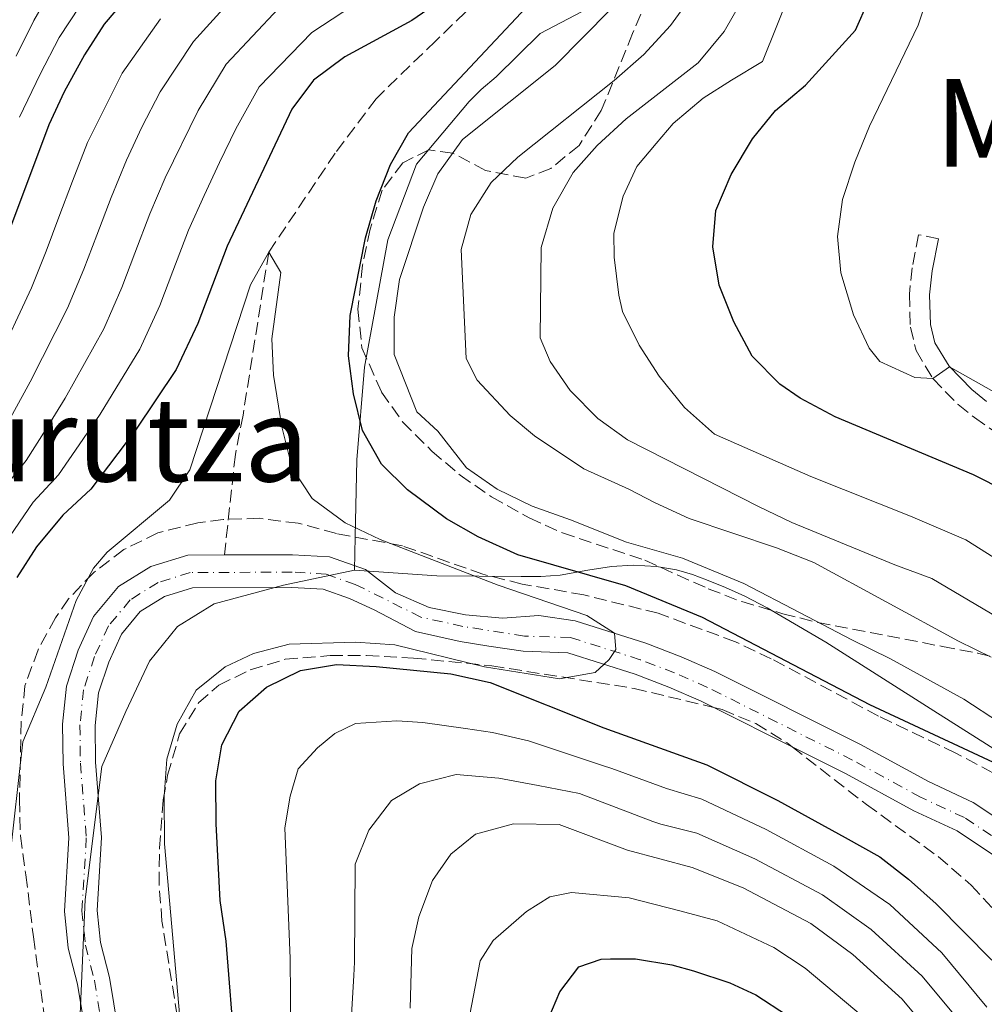
# Model space of a CAD drawing. Units: metres. Extents: x 593173 to 596594, y 4775338 to 4777698.
# Drawn here: x 594512 to 594644, y 4777268 to 4777404 of the extents above; entities that cross this region are included whole.
import ezdxf
from ezdxf.enums import TextEntityAlignment as Align

# ---------------------------------------------------------------- set-up
doc = ezdxf.new("R2010")
doc.units = ezdxf.units.M
doc.header["$MEASUREMENT"] = 0
doc.linetypes.add('DGN Style 3', pattern=[2.435890702152634, 1.739921930109024, -0.6959687720436097])
doc.linetypes.add('DGN Style 4', pattern=[2.7856150101045474, 1.391937544087219, -0.6959687720436097, 0.001739921930109024, -0.6959687720436097])
for name, color, linetype, lineweight in [('Barranco lineal', 142, 'DGN Style 3', 13), ('Camino', 7, 'DGN Style 3', 0), ('Cauce permanente', 151, 'Continuous', 13), ('Cauce permanente (área)', 142, 'Continuous', 13), ('Curva de nivel directora', 30, 'Continuous', 30), ('Curva de nivel intermedia', 30, 'Continuous', 0), ('Eje cauce permanente (área)', 70, 'DGN Style 4', 0), ('Límite de municipio', 7, 'Continuous', 0), ('Margen derecho', 7, 'Continuous', 0), ('Texto de Depresión pequeña', 7, 'Continuous', 0), ('Texto de rotulación de espacio menor sin especificar', 7, 'Continuous', 0), ('Zona arbolada', 92, 'DGN Style 3', 0)]:
    doc.layers.add(name, color=color, linetype=linetype, lineweight=lineweight)
doc.styles.add('Style-Arial', font='arial.ttf')

msp = doc.modelspace()

# ---------------------------------------------------------------- linework, layer by layer
at = {"layer": 'Barranco lineal', "color": 142, "linetype": 'DGN Style 3', "lineweight": 13}
msp.add_polyline3d([(594645.9000000004, 4777552.939999999, 255), (594633.3499999996, 4777537.949999999, 254.6300000000047), (594622.8799999999, 4777519.76, 254.3300000000018), (594619.75, 4777515.140000001, 254.179999999993), (594611.9000000004, 4777501.050000001, 254.179999999993), (594602.8499999996, 4777484.050000001, 252.8399999999965), (594597.3899999997, 4777468.83, 251.0399999999936), (594595.4500000002, 4777458.630000001, 250), (594589.2300000006, 4777432.970000001, 249.3999999999942), (594582.2000000002, 4777414.25, 248.1300000000047), (594578.9100000003, 4777410.75, 248.0599999999977), (594572.7100000001, 4777404.57, 247.2400000000052), (594568.6100000005, 4777400.619999999, 247.3099999999977), (594560.4600000001, 4777392.720000001, 245.75), (594554.8600000005, 4777385.26, 245.3000000000029), (594545.7300000006, 4777371.67, 245), (594542.2000000002, 4777349.289999999, 243.7299999999959), (594541.1500000004, 4777343.92, 243.7299999999959), (594539.6500000004, 4777330.130000001, 243.75)], dxfattribs=at)
at = {"layer": 'Camino', "color": 7, "linetype": 'DGN Style 3', "lineweight": 0}
msp.add_polyline3d([(594637.6299999994, 4777373.51, 282.550000000003), (594634.9099999992, 4777374.050000001, 282.550000000003), (594634.0100000006, 4777369.5, 282.2100000000063), (594633.6399999997, 4777365.920000002, 281.5000000000001), (594633.7800000004, 4777361.370000001, 280.9400000000024), (594634.5599999983, 4777358.160000001, 280.6100000000006), (594636.8700000016, 4777354.320000002, 280.1199999999953), (594640.3399999985, 4777350.750000001, 279.4700000000012), (594642.5699999991, 4777348.980000001, 279.1199999999954), (594652.6900000002, 4777341.960000004, 278.5200000000042)], dxfattribs=at)
at = {"layer": 'Cauce permanente', "color": 151, "linetype": 'Continuous', "lineweight": 13}
for points in [[(594521.1799999997, 4777261.039999999, 242.679999999993), (594519.4800000006, 4777271.26, 242.8300000000018), (594518.2100000001, 4777276.189999999, 242.8300000000018), (594517.7000000002, 4777281.26, 242.8300000000018), (594518.3099999996, 4777291.33, 242.8999999999942), (594517.5, 4777301.480000001, 243.1300000000047), (594517.4299999997, 4777306.930000001, 243.1300000000047), (594517.9600000001, 4777312.15, 243.1300000000047), (594519.5999999996, 4777317.07, 243.1300000000047), (594521.7000000002, 4777321.689999999, 243.1999999999971), (594525.1299999999, 4777325.789999999, 243.3500000000058), (594529.54, 4777328.550000001, 243.6499999999942), (594534.6100000005, 4777330.109999999, 243.7200000000012), (594539.6500000004, 4777330.130000001, 243.75), (594549.0099999999, 4777330.17, 243.8000000000029), (594554.0800000001, 4777329.859999999, 243.9499999999971), (594559.0099999999, 4777328.140000001, 244.1699999999983), (594563.1100000005, 4777324.930000001, 244.320000000007), (594567.7300000006, 4777322.91, 244.3899999999994), (594572.7300000006, 4777321.939999999, 244.5399999999936), (594577.7999999998, 4777321.480000001, 244.6199999999953), (594582.7999999998, 4777321.850000001, 244.6900000000023), (594587.7999999998, 4777321.100000001, 244.8399999999965), (594597.4900000002, 4777318.029999999, 244.9199999999983), (594602.3399999999, 4777316.16, 244.9199999999983), (594606.9600000001, 4777314.140000001, 245.2899999999936), (594626.9500000002, 4777304.119999999, 246.179999999993), (594636.2699999996, 4777299.039999999, 246.2599999999948), (594642.3799999999, 4777296.199999999, 246.2599999999948), (594651.25, 4777290.289999999, 246.5599999999977)], [(594648.3399999999, 4777286.850000001, 246.5599999999977), (594640.1799999997, 4777292.279999999, 246.2599999999948), (594634.25, 4777295.039999999, 246.2599999999948), (594624.8700000001, 4777300.15, 246.179999999993), (594617.5499999998, 4777303.82, 245.8500000000058), (594606.7999999998, 4777309.210000001, 245.3699999999953), (594605.0599999996, 4777310.08, 245.2899999999936), (594600.6299999999, 4777312.01, 244.9199999999983), (594596.0099999999, 4777313.800000001, 244.9199999999983), (594586.7800000003, 4777316.720000001, 244.8399999999965), (594580.6299999999, 4777316.930000001, 244.6900000000023), (594575.9299999997, 4777317.609999999, 244.6199999999953), (594571.9800000006, 4777318.279999999, 244.5399999999936), (594565.8600000005, 4777319.630000001, 244.3899999999994), (594560.1900000004, 4777322.619999999, 244.320000000007), (594556.8300000001, 4777324.16, 244.1699999999983), (594553.1900000004, 4777325.430000001, 243.9499999999971), (594548.8899999997, 4777325.689999999, 243.8000000000029), (594535.29, 4777325.630000001, 243.7200000000012), (594531.4100000003, 4777324.439999999, 243.6499999999942), (594528.1100000005, 4777322.369999999, 243.3500000000058), (594525.5199999996, 4777319.279999999, 243.1999999999971), (594523.7800000003, 4777315.430000001, 243.1300000000047), (594522.3600000005, 4777311.199999999, 243.1300000000047), (594521.9100000003, 4777306.730000001, 243.1300000000047), (594521.9699999997, 4777301.689999999, 243.1300000000047), (594522.7999999998, 4777291.380000001, 242.8999999999942), (594522.1900000004, 4777281.350000001, 242.8300000000018), (594522.6399999997, 4777276.970000001, 242.8300000000018), (594523.8700000001, 4777272.189999999, 242.8300000000018), (594525.6299999999, 4777261.609999999, 242.679999999993)]]:
    msp.add_polyline3d(points, dxfattribs=at)
at = {"layer": 'Cauce permanente (área)', "color": 142, "linetype": 'Continuous', "lineweight": 13, "extrusion": (-0.03565265504691942, 0.01787607541675316, 0.9992043505288596), "elevation": 64445.40336964616, "flags": 128}
msp.add_lwpolyline([(-4537078.445875267, -1608405.373578251), (-4537078.445875268, -1608417.408735084)], dxfattribs=at)
at = {"layer": 'Cauce permanente (área)', "color": 142, "linetype": 'Continuous', "lineweight": 13}
for points in [[(594539.6500000004, 4777330.130000001, 243.75), (594534.6100000005, 4777330.109999999, 243.7200000000012), (594529.54, 4777328.550000001, 243.6499999999942), (594525.1299999999, 4777325.789999999, 243.3500000000058), (594521.7000000002, 4777321.689999999, 243.1999999999971), (594519.5999999996, 4777317.07, 243.1300000000047), (594517.9600000001, 4777312.15, 243.1300000000047), (594517.4299999997, 4777306.930000001, 243.1300000000047), (594517.5, 4777301.480000001, 243.1300000000047), (594518.3099999996, 4777291.33, 242.8999999999942), (594517.7000000002, 4777281.26, 242.8300000000018), (594518.2100000001, 4777276.189999999, 242.8300000000018), (594519.4800000006, 4777271.26, 242.8300000000018), (594521.1799999997, 4777261.039999999, 242.679999999993), (594522.1399999997, 4777250.59, 242.679999999993), (594523.7800000003, 4777245.74, 242.679999999993), (594526.5300000003, 4777241.34, 242.679999999993), (594527.1200000001, 4777236.930000001, 242.5299999999988), (594526.5199999996, 4777231.939999999, 242.4499999999971), (594524.7999999998, 4777226.039999999, 242.3000000000029), (594518.3799999999, 4777220.680000001, 242.0099999999948), (594514.8700000001, 4777216.730000001, 241.7799999999988), (594511.1299999999, 4777215.17, 241.7799999999988)], [(594651.25, 4777290.289999999, 246.5599999999977), (594642.3799999999, 4777296.199999999, 246.2599999999948), (594636.2699999996, 4777299.039999999, 246.2599999999948), (594626.9500000002, 4777304.119999999, 246.179999999993), (594606.9600000001, 4777314.140000001, 245.2899999999936), (594602.3399999999, 4777316.16, 244.9199999999983), (594597.4900000002, 4777318.029999999, 244.9199999999983), (594587.7999999998, 4777321.100000001, 244.8399999999965), (594582.7999999998, 4777321.850000001, 244.6900000000023), (594577.7999999998, 4777321.480000001, 244.6199999999953), (594572.7300000006, 4777321.939999999, 244.5399999999936), (594567.7300000006, 4777322.91, 244.3899999999994), (594563.1100000005, 4777324.930000001, 244.320000000007), (594559.0099999999, 4777328.140000001, 244.1699999999983), (594554.0800000001, 4777329.859999999, 243.9499999999971), (594549.0099999999, 4777330.17, 243.8000000000029), (594539.6500000004, 4777330.130000001, 243.75)], [(594606.7999999998, 4777309.210000001, 245.3699999999953), (594605.0599999996, 4777310.08, 245.2899999999936), (594600.6299999999, 4777312.01, 244.9199999999983), (594596.0099999999, 4777313.800000001, 244.9199999999983), (594586.7800000003, 4777316.720000001, 244.8399999999965), (594580.6299999999, 4777316.930000001, 244.6900000000023), (594575.9299999997, 4777317.609999999, 244.6199999999953), (594571.9800000006, 4777318.279999999, 244.5399999999936), (594565.8600000005, 4777319.630000001, 244.3899999999994), (594560.1900000004, 4777322.619999999, 244.320000000007), (594556.8300000001, 4777324.16, 244.1699999999983), (594553.1900000004, 4777325.430000001, 243.9499999999971), (594548.8899999997, 4777325.689999999, 243.8000000000029), (594535.29, 4777325.630000001, 243.7200000000012), (594531.4100000003, 4777324.439999999, 243.6499999999942), (594528.1100000005, 4777322.369999999, 243.3500000000058), (594525.5199999996, 4777319.279999999, 243.1999999999971), (594523.7800000003, 4777315.430000001, 243.1300000000047), (594522.3600000005, 4777311.199999999, 243.1300000000047), (594521.9100000003, 4777306.730000001, 243.1300000000047), (594521.9699999997, 4777301.689999999, 243.1300000000047), (594522.7999999998, 4777291.380000001, 242.8999999999942), (594522.1900000004, 4777281.350000001, 242.8300000000018), (594522.6399999997, 4777276.970000001, 242.8300000000018), (594523.8700000001, 4777272.189999999, 242.8300000000018), (594525.6299999999, 4777261.609999999, 242.679999999993)], [(594648.3399999999, 4777286.850000001, 246.5599999999977), (594640.1799999997, 4777292.279999999, 246.2599999999948), (594634.25, 4777295.039999999, 246.2599999999948), (594624.8700000001, 4777300.15, 246.179999999993), (594617.5499999998, 4777303.82, 245.8500000000058)]]:
    msp.add_polyline3d(points, dxfattribs=at)
at = {"layer": 'Curva de nivel directora', "color": 30, "linetype": 'Continuous', "lineweight": 30, "flags": 128}
for points, elevation in [([(594533.5799999996, 4777415.210000002), (594523.1700000003, 4777402.930000001), (594520.4299999999, 4777398.75), (594517.6699999995, 4777393.66), (594515.5599999995, 4777389.130000002), (594508.2100000002, 4777369.59)], 275), ([(594649.8800000005, 4777299.470000002), (594628.2100000003, 4777309.57), (594605.2399999994, 4777321.550000001), (594594.7299999995, 4777325.920000001), (594579.8900000004, 4777330.17), (594574.4599999987, 4777332.640000002), (594570.1200000002, 4777335.109999999), (594564.7600000004, 4777339.080000001), (594561.1999999996, 4777342.600000001), (594558.6000000001, 4777347.190000001), (594557.3399999995, 4777352.250000001), (594556.6699999989, 4777357.470000001), (594556.8900000001, 4777363), (594558.9899999991, 4777373.630000001), (594560.4599999997, 4777378.720000003), (594562.4299999991, 4777383.7), (594564.91, 4777388.040000001), (594584.5599999995, 4777409.020000001)], 250), ([(594569.89, 4777406.62), (594565.3599999994, 4777403.440000001), (594556.1500000004, 4777398.45), (594551.8900000001, 4777395.260000001), (594548.8899999983, 4777391.26), (594540.0399999992, 4777372.470000001), (594535.9800000001, 4777361.890000002), (594533.0099999995, 4777355.550000003), (594527.4299999983, 4777347.26), (594521.3099999983, 4777339.15), (594517.4799999995, 4777335.59)], 250), ([(594646.900000001, 4777338.869999999), (594642.4500000007, 4777341.140000002), (594623.4499999994, 4777349.090000001), (594618.6399999993, 4777351.640000001), (594615.85, 4777353.540000001), (594612.0599999989, 4777357.420000001), (594609.5699999989, 4777362.090000001), (594607.5499999983, 4777367.16), (594606.6900000002, 4777372.400000001), (594607.0900000001, 4777377.390000001), (594609.1899999991, 4777382.340000001), (594612.1300000005, 4777387.189999999), (594615.2599999997, 4777391.09), (594619.3999999992, 4777394.580000001), (594626.239999999, 4777402.140000001), (594628.0199999983, 4777406.119999999)], 275), ([(594517.4799999995, 4777335.59), (594513.8699999996, 4777331.27), (594511.1799999987, 4777327.060000001)], 250), ([(594545.4399999994, 4777312), (594550.110000001, 4777314.270000001), (594555.0300000005, 4777315.12), (594560.4899999988, 4777314.82), (594570.7300000006, 4777313.84), (594576.1199999994, 4777312.640000002), (594591.73, 4777306.440000001), (594605.8399999985, 4777301.330000001), (594615.6100000006, 4777296.460000001), (594624.8499999987, 4777291.390000002), (594629.5800000007, 4777288.730000001), (594633.5199999989, 4777285.66), (594637.2999999986, 4777282.27), (594644.9499999996, 4777274.560000001)], 250), ([(594541.1299999999, 4777261.699999999), (594539.8699999994, 4777277.140000002), (594539.0499999991, 4777282.720000002), (594538.5300000004, 4777293.24), (594538.4900000002, 4777299.130000002), (594539.2799999992, 4777304.080000001), (594541.690000001, 4777308.720000001), (594545.4399999994, 4777312)], 250), ([(594584.1699999983, 4777266.619999999), (594585.6599999992, 4777270.2), (594588.2799999989, 4777273.630000001), (594591.3399999988, 4777274.67), (594592.6100000006, 4777274.740000002), (594596.0399999993, 4777274.740000002), (594601.0300000005, 4777273.91), (594604.019999999, 4777273.09), (594609.0100000001, 4777271.440000001), (594612.5899999987, 4777269.800000002), (594616.9200000004, 4777266.960000001)], 275)]:
    msp.add_lwpolyline(points, dxfattribs=dict(at, elevation=elevation))
at = {"layer": 'Curva de nivel intermedia', "color": 30, "linetype": 'Continuous', "lineweight": 0, "flags": 128}
for points, elevation in [([(594645.8500000006, 4777462.81), (594642.8900000011, 4777458.78), (594640.4500000002, 4777453.179999999), (594639.3400000016, 4777447.640000001), (594639.1000000001, 4777442.65), (594639.4199999998, 4777431.15), (594639.240000001, 4777425.33), (594638.0099999994, 4777413.58), (594636.8100000013, 4777408.73), (594634.8700000012, 4777402.789999999), (594628.1900000002, 4777388.959999999), (594626.1699999997, 4777384.009999999), (594624.4500000008, 4777378.91), (594623.7700000014, 4777373.82), (594624.2400000007, 4777368.850000001), (594625.9600000017, 4777363.09), (594628.1299999999, 4777358.519999999), (594629.6000000007, 4777356.659999999), (594634.3800000016, 4777354.470000001), (594636.8700000016, 4777354.320000002), (594639.1600000005, 4777355.92), (594654.6500000004, 4777347.220000001)], 280.0000000000002), ([(594649.0800000002, 4777327.38), (594641.4000000001, 4777332.210000001), (594633.8000000005, 4777335.449999999), (594620.1000000011, 4777340.890000001), (594606.8900000012, 4777346.679999999), (594602.8000000007, 4777350.359999998), (594599.3099999995, 4777354.640000001), (594596.5700000013, 4777358.930000001), (594594.2600000004, 4777363.53), (594593.7800000019, 4777365.759999998), (594593.1200000002, 4777370.98), (594593.070000001, 4777374.259999999), (594594.3499999996, 4777379.359999999), (594596.2300000016, 4777383.419999998), (594598.8800000004, 4777386.59), (594601.2300000017, 4777389.310000001), (594605.3600000001, 4777392.8), (594609.2100000014, 4777395.24), (594613.5000000006, 4777397.84), (594621.44, 4777417.65)], 270.0000000000002), ([(594519.0500000007, 4777413.039999999), (594513.5000000009, 4777403.430000001), (594511.0900000014, 4777398.529999998)], 285), ([(594511.5300000017, 4777390.17), (594514.3800000015, 4777396.09), (594516.9600000009, 4777401.09), (594522.7300000021, 4777409.900000001)], 280.0000000000002), ([(594489.3400000008, 4777289.659999999), (594489.8500000006, 4777294.850000001), (594490.4100000014, 4777300.470000001), (594491.0400000018, 4777305.429999999), (594491.8300000008, 4777311.759999999), (594494.1599999998, 4777319.57), (594496.1400000004, 4777324.170000001), (594498.9800000011, 4777329.279999998), (594501.2300000021, 4777334.430000001), (594505.2199999995, 4777340.939999999), (594508.0300000013, 4777345.080000001), (594510.5500000004, 4777349.459999999), (594512.9800000001, 4777353.869999999), (594518.1299999999, 4777363.98), (594520.3700000017, 4777369.319999999), (594522.1399999999, 4777373.99), (594524.1100000013, 4777379.17), (594526.2000000011, 4777384.270000001), (594528.3200000002, 4777388.800000001), (594530.8300000002, 4777393.67), (594535.4000000012, 4777400.550000001), (594542.6100000018, 4777408.499999999)], 265), ([(594507.5399999997, 4777328.86), (594513.3900000014, 4777337.369999999), (594516.8899999994, 4777341.119999997), (594519.7300000003, 4777345.250000001), (594522.6200000005, 4777349.459999999), (594528.0499999997, 4777358.359999999), (594530.7800000011, 4777364.369999998), (594532.5600000003, 4777369.039999999), (594534.7300000006, 4777374.699999999), (594536.8499999995, 4777379.42), (594538.9800000018, 4777383.949999998), (594541.2300000006, 4777388.579999999), (594544.4, 4777394.349999999), (594551.6300000009, 4777401.800000001), (594560.1500000014, 4777407.429999999)], 255.0000000000001), ([(594603.8100000012, 4777406.820000002), (594600.8700000019, 4777402.769999999), (594597.1900000006, 4777398.77), (594593.1500000015, 4777395.199999998), (594579.9300000004, 4777384.689999998), (594576.2400000001, 4777381.21), (594573.4599999996, 4777376.840000001), (594572.150000002, 4777372.01), (594572.8000000002, 4777357.09), (594574.3300000012, 4777354.130000001), (594578.8799999999, 4777349.260000001), (594582.2000000014, 4777346.470000001), (594588.9800000007, 4777341.929999999), (594595.1400000008, 4777339.180000001), (594598.7500000007, 4777337.289999999), (594603.410000001, 4777335.119999998), (594615.4100000017, 4777331.100000001), (594620.5100000001, 4777329.079999999), (594640.3699999999, 4777318.300000001), (594644.8700000015, 4777316.119999999)], 260), ([(594610.6799999998, 4777406.3), (594608.2400000013, 4777401.939999999), (594604.6700000018, 4777397.659999999), (594594.780000001, 4777389.960000001), (594590.8000000002, 4777386.319999999), (594587.4899999998, 4777382.58), (594584.7300000016, 4777377.699999998), (594583.110000001, 4777372.320000002), (594582.9800000016, 4777359.929999999), (594584.3600000006, 4777356.659999999), (594587.1100000021, 4777352.67), (594590.8899999995, 4777348.84), (594594.9599999998, 4777345.91), (594613.0100000012, 4777336.75), (594617.5100000005, 4777334.570000002), (594631.6300000001, 4777328.789999999), (594636.730000001, 4777326.92), (594649.8200000002, 4777319.189999999)], 265), ([(594487.3600000005, 4777258.230000001), (594489.8500000006, 4777261.55), (594491.1300000012, 4777266.34), (594491.7999999995, 4777272.02), (594493.8899999994, 4777286.369999999), (594494.6300000014, 4777294.329999999), (594495.1900000003, 4777300.279999998), (594496.6299999997, 4777311.109999998), (594498.4500000014, 4777318.07), (594500.1900000004, 4777322.779999998), (594504.3900000004, 4777331.640000001), (594509.3099999999, 4777339.16), (594512.4600000015, 4777343.100000001), (594515.1399999993, 4777347.350000001), (594517.8000000013, 4777351.659999999), (594523.0899999997, 4777361.17), (594525.5700000008, 4777366.84), (594527.3500000001, 4777371.519999999), (594529.4199999998, 4777376.939999999), (594531.5299999998, 4777381.850000001), (594536.0300000014, 4777391.119999998), (594539.9000000006, 4777397.449999998), (594547.1200000002, 4777405.149999999)], 260), ([(594592.6799999999, 4777404.999999999), (594585.0199999999, 4777397.279999999), (594572.3200000019, 4777387.100000001), (594568.9500000012, 4777382.42), (594566.990000001, 4777377.819999999), (594563.6800000007, 4777367.910000001), (594562.9600000009, 4777362.759999999), (594562.9499999997, 4777357.619999998), (594566.0499999999, 4777349.75), (594568.9199999999, 4777347.099999999), (594572.8700000017, 4777342.079999999), (594577.0899999995, 4777339.15), (594581.9000000019, 4777336.830000001), (594587.15, 4777334.96), (594594.8100000002, 4777331.899999999), (594602.5000000013, 4777329.699999998), (594610.91, 4777326.210000001), (594618.6399999993, 4777322.179999999), (594625.7400000005, 4777318.48), (594631.0600000002, 4777315.88), (594641.1299999997, 4777310.34), (594646.0300000014, 4777307.13)], 255.0000000000001), ([(594530.9000000019, 4777403.649999999), (594525.6300000012, 4777396.210000001), (594520.8800000014, 4777386.7), (594518.8000000005, 4777381.4), (594516.9400000008, 4777376.470000001), (594515.1700000005, 4777371.8), (594513.17, 4777366.779999999), (594508.160000001, 4777356.069999998)], 270.0000000000002), ([(594533.8099999997, 4777263.579999999), (594531.4400000004, 4777290.490000002), (594531.3700000012, 4777297), (594531.7500000012, 4777302.140000001), (594533.1600000015, 4777306.939999999), (594535.7800000012, 4777311.600000001), (594539.770000001, 4777314.789999999), (594543.630000001, 4777316.630000001), (594548.5400000018, 4777317.900000001), (594557.6400000012, 4777318.17), (594563.0200000014, 4777317.789999999), (594575.3300000004, 4777314.77), (594585.61, 4777313.149999999), (594590.5400000009, 4777313.989999999), (594591.7600000014, 4777315.140000001), (594592.4600000009, 4777315.810000001), (594593.1600000005, 4777316.890000001), (594593.3400000016, 4777317.159999999), (594593.1600000005, 4777319.4), (594589.3800000009, 4777321.84), (594577.2200000014, 4777326.01), (594561.0200000008, 4777332.239999999), (594556.2000000017, 4777334.539999999), (594551.6900000012, 4777337.880000001), (594548.9400000019, 4777342.039999999), (594547.5400000004, 4777347.689999999), (594546.3899999993, 4777354.789999999), (594546.1600000013, 4777359.769999998), (594547.3799999995, 4777368.900000001), (594545.7300000022, 4777371.67), (594543.2199999999, 4777367.199999998), (594534.9100000017, 4777341.789999999), (594532.130000001, 4777337.630000001), (594523.5599999991, 4777330.500000001), (594521.6700000004, 4777328.33), (594519.3200000012, 4777323.869999999), (594515.1600000015, 4777312.020000001), (594511.9699999997, 4777304.51), (594510.1100000001, 4777287.76)], 245.0000000000002), ([(594644.2800000013, 4777268.119999999), (594638.100000001, 4777275.54), (594630.9700000008, 4777282.209999999), (594623.2700000006, 4777287.449999998), (594614.0100000004, 4777292.470000002), (594605.1600000013, 4777296.650000001), (594600.3300000009, 4777298.109999998), (594592.8099999996, 4777300.84), (594591.5500000011, 4777301.269999999), (594581.39, 4777304.659999999), (594576.4500000003, 4777305.789999999), (594572.7100000008, 4777306.340000001), (594566.8700000002, 4777307.149999999), (594563.2900000018, 4777307.4), (594557.620000001, 4777307.029999999), (594554.8000000003, 4777305.640000001), (594552.4400000023, 4777303.67), (594549.7900000013, 4777300.8), (594548.6500000014, 4777297.050000001), (594547.9600000007, 4777292.71), (594548.6500000014, 4777274.8), (594548.7600000009, 4777264.529999999)], 255.0000000000001), ([(594640.8200000012, 4777265.83), (594635.3899999998, 4777272.359999999), (594628.4100000015, 4777278.759999998), (594621.7000000015, 4777283.510000001), (594612.420000001, 4777288.470000001), (594604.4900000006, 4777291.960000002), (594599.5199999996, 4777293.189999999), (594598.4500000011, 4777293.58), (594588.3800000016, 4777297.409999998), (594582.6900000009, 4777298.529999998), (594577.2999999997, 4777299.499999999), (594571.4700000003, 4777300.02), (594566.4099999998, 4777298.75), (594562.5600000009, 4777296.460000001), (594559.4800000008, 4777292.390000001), (594557.600000001, 4777287.730000001), (594557.4900000015, 4777274.289999999), (594557.4300000012, 4777272.470000001), (594556.8000000007, 4777262.369999998)], 260), ([(594565.1600000004, 4777267.96), (594565.3500000003, 4777276.17), (594566.3300000017, 4777280.509999999), (594568.2100000014, 4777285.470000001), (594570.7000000014, 4777289.08), (594574.0899999999, 4777291.82), (594579.3000000002, 4777293.229999999), (594585.570000002, 4777293.17), (594594.9500000009, 4777289.640000001), (594603.8200000002, 4777287.279999999), (594610.8300000018, 4777284.480000001), (594620.1200000013, 4777279.569999999), (594625.8600000012, 4777275.32), (594632.6699999997, 4777269.179999999), (594637.35, 4777263.539999999)], 265), ([(594573.320000001, 4777267.079999999), (594574.7500000015, 4777274.470000002), (594576.5399999997, 4777277.23), (594581.0999999995, 4777281.250000001), (594584.3099999991, 4777283.26), (594587.2900000009, 4777283.850000001), (594595.2000000012, 4777283.099999999), (594602.1400000014, 4777281.3), (594607.2800000003, 4777279.949999999), (594615.0400000006, 4777276.289999999), (594619.3600000013, 4777273.45), (594630.3899999997, 4777264.189999999)], 270.0000000000002)]:
    msp.add_lwpolyline(points, dxfattribs=dict(at, elevation=elevation))
at = {"layer": 'Eje cauce permanente (área)', "color": 70, "linetype": 'DGN Style 4', "lineweight": 0}
msp.add_polyline3d([(594649.7000000002, 4777288.449999999, 246.5599999999977), (594641.2100000001, 4777294.100000001, 246.2599999999948), (594635.1900000004, 4777296.9, 246.2599999999948), (594625.8399999999, 4777302, 246.179999999993), (594605.9500000002, 4777311.970000001, 245.2899999999936), (594601.4299999997, 4777313.949999999, 244.9199999999983), (594596.7000000002, 4777315.77, 244.9199999999983), (594587.1399999997, 4777318.800000001, 244.8399999999965), (594580.8099999996, 4777319.01, 244.679999999993), (594572.3799999999, 4777320.33, 244.5399999999936), (594566.5899999999, 4777321.609999999, 244.3899999999994), (594557.6100000005, 4777326.100000001, 244.1600000000035), (594553.6100000005, 4777327.5, 243.9499999999971), (594548.9400000004, 4777327.779999999, 243.8000000000029), (594534.9699999997, 4777327.720000001, 243.7200000000012), (594530.54, 4777326.350000001, 243.6499999999942), (594526.7199999997, 4777323.970000001, 243.3500000000058), (594523.7400000002, 4777320.41, 243.1999999999971), (594521.8300000001, 4777316.189999999, 243.1300000000047), (594520.3099999996, 4777311.640000001, 243.1300000000047), (594519.8200000003, 4777306.82, 243.1300000000047), (594519.8799999999, 4777301.59, 243.1300000000047), (594520.7000000002, 4777291.350000001, 242.8999999999942), (594520.0899999999, 4777281.310000001, 242.8300000000018), (594520.5700000003, 4777276.609999999, 242.8300000000018), (594521.8200000003, 4777271.75, 242.8300000000018), (594523.5499999998, 4777261.34, 242.679999999993)], dxfattribs=at)
at = {"layer": 'Límite de municipio', "color": 7, "linetype": 'Continuous', "lineweight": 0}
for points in [[(594557.5, 4777328.050000001, 244.12), (594557.5899999999, 4777332.600000001, 244.79), (594557.8000000007, 4777343.180000001, 248.74), (594558.8900000006, 4777355.91, 251.6), (594562.0700000003, 4777373.369999999, 252.4), (594565.9899999984, 4777383.720000001, 252.45), (594573.2399999984, 4777392.34, 252.3), (594573.5399999992, 4777392.640000001, 252.27), (594574.8999999985, 4777394, 252.1), (594576.9499999993, 4777395.720000001, 252.11), (594582.9600000009, 4777401.65, 252.31), (594588.7600000016, 4777404.66, 253.52)], [(594557.5, 4777328.050000001, 244.12), (594568.8099999987, 4777327.279999999, 244.82), (594580.379999999, 4777327.17, 247.09), (594583.0500000007, 4777327.199999999, 247.9), (594585.7199999989, 4777327.359999999, 248.84), (594589.5300000012, 4777328.040000001, 250.52), (594592.7699999996, 4777328.529999999, 251.7), (594595.75, 4777328.75, 252.6), (594598.9299999997, 4777328.529999999, 253.17), (594601.6900000013, 4777328.09, 253.6), (594603.870000001, 4777327.449999999, 253.79), (594605.8200000003, 4777326.710000001, 253.85), (594608.4100000003, 4777325.65, 253.86), (594611.0599999987, 4777324.49, 253.92), (594614.129999999, 4777322.880000001, 253.92), (594622.1999999993, 4777318.15, 253.58), (594637.0199999996, 4777308.75, 252.42), (594646.4499999993, 4777302.77, 251.86)], [(594557.5, 4777328.050000001, 244.12), (594547.75, 4777326, 243.79), (594538.2600000016, 4777323.449999999, 243.99), (594533.2199999989, 4777320.32, 244.11), (594529.3500000016, 4777315.57, 243.91), (594526.1400000006, 4777308.65, 243.8), (594522.8200000003, 4777301.109999999, 243.29), (594520.5300000012, 4777282.890000001, 242.84), (594519.5700000003, 4777260.890000001, 242.96), (594519.9899999984, 4777249.449999999, 243.07), (594518.3200000003, 4777241.290000001, 243.5), (594514.9899999984, 4777234.25, 243.78), (594509.7100000009, 4777230.359999999, 243.85)]]:
    msp.add_polyline3d(points, dxfattribs=at)
at = {"layer": 'Margen derecho', "color": 7, "linetype": 'Continuous', "lineweight": 0}
msp.add_polyline3d([(594637.6299999994, 4777373.51, 282.550000000003), (594636.7600000021, 4777369.090000001, 282.2100000000063), (594636.409999999, 4777365.820000002, 281.5000000000001), (594636.5399999986, 4777361.750000001, 280.9400000000024), (594637.1499999989, 4777359.230000001, 280.6100000000006), (594639.079999998, 4777356.02, 280.1199999999953), (594642.2100000015, 4777352.810000002, 279.4700000000012), (594644.23, 4777351.2, 279.1199999999954)], dxfattribs=at)
at = {"layer": 'Zona arbolada', "color": 92, "linetype": 'DGN Style 3', "lineweight": 0}
for points in [[(594597.7300000006, 4777406.560000001, 260.9100000000035), (594595.6399999997, 4777401.640000001, 262.1000000000058), (594591.3700000001, 4777391.109999999, 262.429999999993), (594588.3099999996, 4777386.310000001, 263.0200000000041), (594584.4299999997, 4777383.140000001, 263), (594581, 4777381.810000001, 262.8500000000058), (594575.4800000006, 4777382.859999999, 261.8000000000029), (594571, 4777385.25, 261.0599999999977), (594567.7199999997, 4777385.699999999, 260.6100000000006), (594564.1100000005, 4777383.939999999, 259.75), (594561.2999999998, 4777380.189999999, 258.070000000007), (594559.6500000004, 4777374.82, 256.8800000000047), (594558.5999999996, 4777369.890000001, 255.679999999993), (594557.9699999997, 4777363.84, 255.5299999999988), (594558.5099999999, 4777358.560000001, 255.5299999999988), (594561.2100000001, 4777352.460000001, 255.5299999999988), (594564.0999999996, 4777348.4, 255.5299999999988), (594568.1200000001, 4777344.369999999, 255.8300000000018), (594572, 4777341.08, 255.8300000000018), (594576.3200000003, 4777338.09, 256.2799999999988), (594581.4600000001, 4777335.210000001, 256.9100000000035), (594586.0199999996, 4777333.16, 256.8800000000047), (594597.3499999996, 4777329.41, 258.3699999999953), (594606.04, 4777325.5, 259.3000000000029), (594610.6299999999, 4777323.730000001, 260.1600000000035), (594616.2599999999, 4777322.08, 261.3000000000029), (594621.0700000003, 4777320.880000001, 261.9499999999971), (594638.1799999997, 4777317.58, 263.9199999999983), (594643, 4777316.680000001, 264.9400000000023), (594652.2999999998, 4777314.4, 268.2599999999948)], [(594597.7300000006, 4777406.560000001, 260.9100000000035), (594595.6399999997, 4777401.640000001, 262.1000000000058), (594591.3700000001, 4777391.109999999, 262.429999999993), (594588.3099999996, 4777386.310000001, 263.0200000000041), (594584.4299999997, 4777383.140000001, 263), (594581, 4777381.810000001, 262.8500000000058), (594575.4800000006, 4777382.859999999, 261.8000000000029), (594571, 4777385.25, 261.0599999999977), (594567.7199999997, 4777385.699999999, 260.6100000000006), (594564.1100000005, 4777383.939999999, 259.75), (594561.2999999998, 4777380.189999999, 258.070000000007), (594559.6500000004, 4777374.82, 256.8800000000047), (594558.5999999996, 4777369.890000001, 255.679999999993), (594557.9699999997, 4777363.84, 255.5299999999988), (594558.5099999999, 4777358.560000001, 255.5299999999988), (594561.2100000001, 4777352.460000001, 255.5299999999988), (594564.0999999996, 4777348.4, 255.5299999999988), (594568.1200000001, 4777344.369999999, 255.8300000000018), (594572, 4777341.08, 255.8300000000018), (594576.3200000003, 4777338.09, 256.2799999999988), (594581.4600000001, 4777335.210000001, 256.9100000000035), (594586.0199999996, 4777333.16, 256.8800000000047), (594597.3499999996, 4777329.41, 258.3699999999953), (594606.04, 4777325.5, 259.3000000000029), (594610.6299999999, 4777323.730000001, 260.1600000000035), (594616.2599999999, 4777322.08, 261.3000000000029), (594621.0700000003, 4777320.880000001, 261.9499999999971), (594638.1799999997, 4777317.58, 263.9199999999983), (594643, 4777316.680000001, 264.9400000000023), (594652.2999999998, 4777314.4, 268.2599999999948)], [(594649.4000000004, 4777297.930000001, 252.3399999999965), (594640, 4777302.960000001, 251.6600000000035), (594629.4100000003, 4777308.039999999, 251.2100000000064), (594614.6799999997, 4777315.890000001, 250.75), (594609.7699999996, 4777318.220000001, 250.6000000000058), (594599.1799999997, 4777322.130000001, 250.1600000000035), (594588.9900000002, 4777324.65, 250.6100000000006), (594580.4900000002, 4777326.15, 250.4600000000064), (594575.1200000001, 4777327.5, 250.4600000000064), (594564.0800000001, 4777331.390000001, 250.4600000000064), (594555.0199999996, 4777333.060000001, 250.4600000000064), (594549.79, 4777334.480000001, 250.6100000000006), (594544.4600000001, 4777335.16, 250.6199999999953), (594539.4600000001, 4777335, 250.7599999999948), (594535.9800000006, 4777334.539999999, 250.7599999999948), (594530.5199999996, 4777333.17, 250.7599999999948), (594525.8399999999, 4777330.859999999, 250.7599999999948), (594521.7199999997, 4777327.74, 250.7599999999948), (594518.2599999999, 4777324.130000001, 250.7599999999948), (594516.4600000001, 4777321.52, 250.7599999999948), (594514.0800000001, 4777317.119999999, 250.7599999999948), (594512.2800000003, 4777312.199999999, 250.7599999999948), (594511.7699999996, 4777307.27, 250.7899999999936), (594511.5199999996, 4777296.609999999, 250.9100000000035), (594511.6600000003, 4777291.609999999, 250.9100000000035), (594512.4000000004, 4777286.24, 250.1600000000035), (594513.4400000004, 4777277.730000001, 250.0099999999948), (594515.0700000003, 4777265.939999999, 250.1600000000035)], [(594649.4000000004, 4777297.930000001, 252.3399999999965), (594640, 4777302.960000001, 251.6600000000035), (594629.4100000003, 4777308.039999999, 251.2100000000064), (594614.6799999997, 4777315.890000001, 250.75), (594609.7699999996, 4777318.220000001, 250.6000000000058), (594599.1799999997, 4777322.130000001, 250.1600000000035), (594588.9900000002, 4777324.65, 250.6100000000006), (594580.4900000002, 4777326.15, 250.4600000000064), (594575.1200000001, 4777327.5, 250.4600000000064), (594564.0800000001, 4777331.390000001, 250.4600000000064), (594555.0199999996, 4777333.060000001, 250.4600000000064), (594549.79, 4777334.480000001, 250.6100000000006), (594544.4600000001, 4777335.16, 250.6199999999953), (594539.4600000001, 4777335, 250.7599999999948), (594535.9800000006, 4777334.539999999, 250.7599999999948), (594530.5199999996, 4777333.17, 250.7599999999948), (594525.8399999999, 4777330.859999999, 250.7599999999948), (594521.7199999997, 4777327.74, 250.7599999999948), (594518.2599999999, 4777324.130000001, 250.7599999999948), (594516.4600000001, 4777321.52, 250.7599999999948), (594514.0800000001, 4777317.119999999, 250.7599999999948), (594512.2800000003, 4777312.199999999, 250.7599999999948), (594511.7699999996, 4777307.27, 250.7899999999936), (594511.5199999996, 4777296.609999999, 250.9100000000035), (594511.6600000003, 4777291.609999999, 250.9100000000035), (594512.4000000004, 4777286.24, 250.1600000000035), (594513.4400000004, 4777277.730000001, 250.0099999999948), (594515.0700000003, 4777265.939999999, 250.1600000000035)], [(594534.7400000002, 4777257.279999999, 251.5099999999948), (594531.0800000001, 4777279.92, 251.5099999999948), (594530.7000000002, 4777284.91, 251.5099999999948), (594530.7300000006, 4777289.92, 251.5099999999948), (594531.2599999999, 4777296.529999999, 251.5099999999948), (594531.8499999996, 4777299.91, 251.5099999999948), (594533.5, 4777305.58, 251.3600000000006), (594536.1100000005, 4777309.84, 251.2700000000041), (594538.8700000001, 4777312.289999999, 251.2100000000064), (594543.2000000002, 4777314.369999999, 251.2100000000064), (594547.9900000002, 4777315.83, 251.570000000007), (594554.1600000003, 4777316.33, 252.0099999999948), (594559.1500000004, 4777316.32, 252.3600000000006), (594565.5899999999, 4777315.99, 252.6999999999971), (594576.3300000001, 4777314.930000001, 252.8500000000058), (594595.8700000001, 4777311.83, 252.7299999999959), (594606.7999999998, 4777309.210000001, 252.8399999999965), (594607.9600000001, 4777308.930000001, 252.8500000000058), (594612.5599999996, 4777307, 252.5500000000029), (594616.8499999996, 4777304.359999999, 252.5500000000029), (594617.5499999998, 4777303.82, 252.570000000007), (594627.75, 4777295.9, 252.7799999999988), (594637.5999999996, 4777288.76, 253.7299999999959), (594642.1100000005, 4777284.84, 253.75), (594649.5800000001, 4777276.730000001, 253.6100000000006)], [(594534.7400000002, 4777257.279999999, 251.5099999999948), (594531.0800000001, 4777279.92, 251.5099999999948), (594530.7000000002, 4777284.91, 251.5099999999948), (594530.7300000006, 4777289.92, 251.5099999999948), (594531.2599999999, 4777296.529999999, 251.5099999999948), (594531.8499999996, 4777299.91, 251.5099999999948), (594533.5, 4777305.58, 251.3600000000006), (594536.1100000005, 4777309.84, 251.2700000000041), (594538.8700000001, 4777312.289999999, 251.2100000000064), (594543.2000000002, 4777314.369999999, 251.2100000000064), (594547.9900000002, 4777315.83, 251.570000000007), (594554.1600000003, 4777316.33, 252.0099999999948), (594559.1500000004, 4777316.32, 252.3600000000006), (594565.5899999999, 4777315.99, 252.6999999999971), (594576.3300000001, 4777314.930000001, 252.8500000000058), (594595.8700000001, 4777311.83, 252.7299999999959), (594606.7999999998, 4777309.210000001, 252.8399999999965)], [(594606.7999999998, 4777309.210000001, 252.8399999999965), (594607.9600000001, 4777308.930000001, 252.8500000000058), (594612.5599999996, 4777307, 252.5500000000029), (594616.8499999996, 4777304.359999999, 252.5500000000029), (594617.5499999998, 4777303.82, 252.570000000007)], [(594617.5499999998, 4777303.82, 252.570000000007), (594627.75, 4777295.9, 252.7799999999988), (594637.5999999996, 4777288.76, 253.7299999999959), (594642.1100000005, 4777284.84, 253.75), (594649.5800000001, 4777276.730000001, 253.6100000000006)]]:
    msp.add_polyline3d(points, dxfattribs=at)

# ---------------------------------------------------------------- texts
at = {"layer": 'Texto de Depresión pequeña', "color": 7, "linetype": 'Continuous', "lineweight": 0, "style": 'Style-Arial'}
msp.add_text('Martineko Bordako Dorrea', height=12, dxfattribs=at).set_placement((594738.3179348008, 4777389.400000001, 296.6300000000047), align=Align.MIDDLE_CENTER)
at = {"layer": 'Texto de rotulación de espacio menor sin especificar', "color": 7, "linetype": 'Continuous', "lineweight": 0, "style": 'Style-Arial'}
msp.add_text('Nekuko Urgurutza', height=11.5, dxfattribs=at).set_placement((594484.4645066683, 4777345.960010001, 314.8500000000058), align=Align.MIDDLE_CENTER)

doc.saveas('drawing.dxf')
